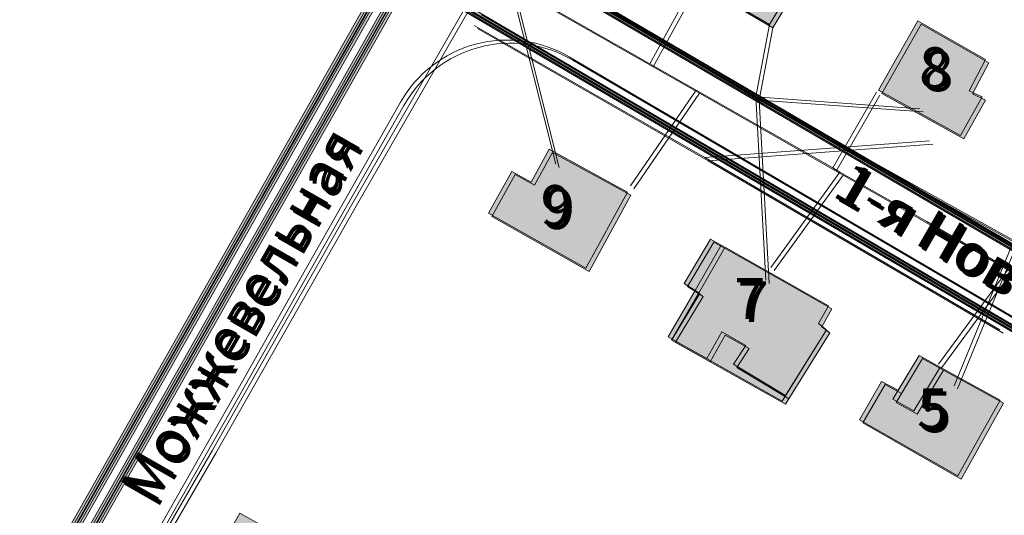
# Model space of a CAD drawing. Units: millimetres. Extents: x 11732 to 747369, y -300519 to 561328.
# Drawn here: x 205050 to 301367, y 200261 to 248793 of the extents above; entities that cross this region are included whole.
import ezdxf

# ---------------------------------------------------------------- set-up
doc = ezdxf.new("R2010")
doc.units = ezdxf.units.MM
doc.header["$LTSCALE"] = 2
doc.header["$MEASUREMENT"] = 0
for name, color, linetype, lineweight in [('Адреса_Ном._пера__7', 7, 'Continuous', 0), ('Газопровод_Ном._пера__30', 30, 'Continuous', 0), ('Дороги проезды_Ном._пера__254', 254, 'Continuous', 0), ('ЛЭП_Ном._пера__6', 6, 'Continuous', 0), ('проект газопровод _Ном._пера__30', 30, 'Continuous', 0), ('проект канализация_Ном._пера__43', 43, 'Continuous', 0), ('проект ливневка_Ном._пера__7', 7, 'Continuous', 0), ('Строения_Ном._пера__141', 255, 'Continuous', 0), ('Строения_Ном._пера__9', 253, 'Continuous', 0)]:
    doc.layers.add(name, color=color, linetype=linetype, lineweight=lineweight)
for name, color, linetype in [('проект газопровод', 7, 'Continuous'), ('проект канализация', 7, 'Continuous'), ('проект ливневка', 7, 'Continuous')]:
    doc.layers.add(name, color=color, linetype=linetype)
doc.styles.add('СГЕНЕРИР_СТИЛЬ_3', font='CALIBRIZ.TTF')
pattern_1 = [(45, (13083033.895, 12748602.0866), (-1.767766953, 1.767766953), []), (45, (13083033.5415, 12748602.4402), (-1.767766953, 1.767766953), []), (45, (13083033.188, 12748602.7937), (-1.767766953, 1.767766953), [])]

# ---------------------------------------------------------------- blocks, each defined once
blk = doc.blocks.new('Стена_59', base_point=(12997238, 12851745))
at = {"layer": 'проект канализация_Ном._пера__43', "linetype": 'Continuous'}
h = blk.add_hatch(dxfattribs=at)
h.set_pattern_fill('АЛЮМИНИЙ', color=256, style=0, pattern_type=2)
h.set_pattern_definition(pattern_1)
h.paths.add_polyline_path([(13235486, 12711822), (13235739, 12712254), (13072934, 12807670), (13072688, 12807235)])
at = {"layer": 'проект канализация_Ном._пера__43', "linetype": 'Continuous', "flags": 128}
for points in [[(13072688, 12807235), (13235486, 12711822)], [(13180792, 12744457), (13079663, 12803727)]]:
    blk.add_lwpolyline(points, dxfattribs=at)
blk = doc.blocks.new('Стена_152', base_point=(13032064, 12739336))
at = {"layer": 'проект газопровод _Ном._пера__30', "linetype": 'Continuous'}
h = blk.add_hatch(dxfattribs=at)
h.set_pattern_fill('АЛЮМИНИЙ', color=256, style=0, pattern_type=2)
h.set_pattern_definition(pattern_1)
h.paths.add_polyline_path([(13032158, 12738996), (13073375, 12811790), (13072940, 12812036), (13031969, 12739677)])
at = {"layer": 'проект газопровод _Ном._пера__30', "linetype": 'Continuous', "flags": 128}
for points in [[(13072940, 12812036), (13071082, 12808756)], [(13073375, 12811790), (13072940, 12812036)], [(13071514, 12808503), (13073375, 12811790)], [(13070836, 12808321), (13032955, 12741418)], [(13033390, 12741171), (13071267, 12808068)], [(13032708, 12740982), (13031969, 12739677)], [(13032158, 12738996), (13033143, 12740736)]]:
    blk.add_lwpolyline(points, dxfattribs=at)
blk = doc.blocks.new('Стена_185', base_point=(13030145, 12732608))
at = {"layer": 'проект ливневка_Ном._пера__7', "linetype": 'Continuous'}
h = blk.add_hatch(dxfattribs=at)
h.set_pattern_fill('АЛЮМИНИЙ', color=256, style=0, pattern_type=2)
h.set_pattern_definition(pattern_1)
h.paths.add_polyline_path([(13030486, 12732702), (13112961, 12878363), (13112279, 12878173), (13030051, 12732948)])
at = {"layer": 'проект ливневка_Ном._пера__7', "linetype": 'Continuous', "flags": 128}
for points in [[(13072256, 12807488), (13034387, 12740607)], [(13034819, 12740355), (13072688, 12807235)]]:
    blk.add_lwpolyline(points, dxfattribs=at)
blk = doc.blocks.new('Стена_187', base_point=(13243249, 12715589))
at = {"layer": 'проект ливневка_Ном._пера__7', "linetype": 'Continuous'}
h = blk.add_hatch(dxfattribs=at)
h.set_pattern_fill('АЛЮМИНИЙ', color=256, style=0, pattern_type=2)
h.set_pattern_definition(pattern_1)
h.paths.add_polyline_path([(13243375, 12715805), (13083639, 12809309), (13083386, 12808878), (13243122, 12715374)])
at = {"layer": 'проект ливневка_Ном._пера__7', "linetype": 'Continuous', "flags": 128}
for points in [[(13184176, 12750458), (13083639, 12809309)], [(13083386, 12808878), (13183931, 12750022)]]:
    blk.add_lwpolyline(points, dxfattribs=at)

msp = doc.modelspace()

# ---------------------------------------------------------------- hatches: boundary and pattern name
at = {"layer": 'Строения_Ном._пера__141', "linetype": 'Continuous'}
for points in [[(270876, 252728), (278386, 248318), (280236, 251358), (282886, 255718), (282889, 255716), (282926, 255778), (275416, 260188)], [(271203, 252418), (278713, 248008), (280563, 251048), (283213, 255408), (283216, 255406), (283253, 255468), (275743, 259878)], [(292912, 248678), (289064, 241883), (297087, 237451), (299185, 241222), (297932, 241840), (299542, 244877)], [(293239, 248368), (289391, 241573), (297414, 237141), (299512, 240912), (298259, 241530), (299869, 244567)], [(264496, 231918), (256836, 236098), (255086, 232898), (253206, 233928), (250896, 229838), (260426, 224458)], [(264823, 231608), (257163, 235788), (255413, 232588), (253533, 233618), (251223, 229528), (260753, 224148)], [(271113, 222283), (273673, 226722), (272626, 227308), (271476, 225378), (270036, 222968)], [(274146, 226458), (273673, 226722), (271113, 222283), (271576, 221988), (268866, 217518), (272256, 215608), (273726, 218218), (276076, 216898), (274886, 215058), (279966, 211978), (283976, 218438), (283186, 219038), (284176, 220778)], [(274473, 226148), (274000, 226413), (271440, 221973), (271903, 221678), (269193, 217208), (272583, 215298), (274053, 217908), (276403, 216588), (275213, 214748), (280293, 211668), (284303, 218128), (283513, 218728), (284503, 220468)], [(271440, 221973), (274000, 226413), (272953, 226998), (271803, 225068), (270363, 222658)], [(274886, 215058), (276076, 216898), (273726, 218218), (272256, 215608), (268866, 217518), (271576, 221988), (271113, 222283), (268485, 217727), (279641, 211447), (283976, 218438), (279966, 211978)], [(275213, 214748), (276403, 216588), (274053, 217908), (272583, 215298), (269193, 217208), (271903, 221678), (271440, 221973), (268812, 217417), (279968, 211137), (284303, 218128), (280293, 211668)], [(300966, 211541), (295091, 214779), (292521, 210487), (290462, 211622), (293031, 215915), (290988, 212501), (289369, 213369), (287194, 209622), (296808, 204120)], [(295091, 214779), (293031, 215915), (290462, 211622), (292521, 210487)], [(301293, 211231), (295418, 214470), (292848, 210177), (290789, 211312), (293358, 215605), (291315, 212191), (289696, 213059), (287521, 209312), (297135, 203810)], [(295418, 214470), (293358, 215605), (290789, 211312), (292848, 210177)], [(274950, 164960), (275430, 164689), (278962, 170944), (269673, 176190), (266490, 170553), (263428, 172282), (263428, 172282), (260119, 174150), (260120, 174150), (247665, 181183), (247665, 181183), (245804, 182234), (240109, 185450), (240109, 185450), (236912, 187255), (236912, 187255), (233860, 188979), (237030, 194592), (226597, 200484), (223105, 194301), (224766, 193364), (218801, 182800), (233969, 174235), (234906, 175894), (238933, 173619), (238339, 172567), (249764, 166115), (250358, 167167), (254815, 164651), (253878, 162992), (269012, 154446)]]:
    msp.add_hatch(color=256, dxfattribs=at).paths.add_polyline_path(points)

# ---------------------------------------------------------------- linework, layer by layer
at = {"layer": 'Газопровод_Ном._пера__30', "linetype": 'Continuous', "flags": 128}
for points in [[(266687, 244475), (231245, 264675)], [(267014, 244165), (231572, 264365)], [(270921, 252235), (266687, 244475)], [(271248, 251925), (267014, 244165)], [(271210, 241896), (266687, 244475)], [(271537, 241586), (267014, 244165)], [(271210, 241896), (264812, 232524)], [(284582, 234275), (271210, 241896)], [(271537, 241586), (265139, 232214)], [(284909, 233965), (271537, 241586)], [(288852, 241698), (284582, 234275)], [(289179, 241388), (284909, 233965)], [(285292, 233870), (284582, 234275)], [(285292, 233870), (278525, 224540)], [(285619, 233560), (278852, 224230)], [(285619, 233560), (284909, 233965)], [(301777, 224389), (293798, 229022), (285292, 233870)], [(302104, 224079), (294125, 228712), (285619, 233560)], [(301777, 224389), (294922, 215058)], [(302104, 224079), (295249, 214748)]]:
    msp.add_lwpolyline(points, dxfattribs=at)
at = {"layer": 'Дороги проезды_Ном._пера__254', "linetype": 'Continuous', "flags": 128}
for points in [[(325776, 299674), (298243, 315200, 0.413706), (281887, 310625), (280117, 307499, 0.298216), (280470, 302033), (276609, 295214, 0.298216), (271740, 292705), (257086, 266822, 0.409791), (261458, 250558), (362708, 191190, 0.297689)], [(326103, 299364), (298570, 314890, 0.413706), (282214, 310315), (280444, 307189, 0.298216), (280797, 301723), (276936, 294905, 0.298216), (272067, 292395), (257413, 266512, 0.409791), (261785, 250248), (363035, 190880, 0.297689)]]:
    msp.add_lwpolyline(points, format="xyb", dxfattribs=at)
for points in [[(289529, 227143), (258816, 245152, 0.418657), (242304, 240712), (232466, 223336), (225961, 211845), (214201, 191075, 0.414204), (218731, 174721), (276868, 141803), (308380, 123960), (364079, 92423, 0.408784), (380322, 96759), (408056, 143686, 0.415227), (403795, 160143)], [(289856, 226833), (259143, 244842, 0.418657), (242631, 240402), (232793, 223026), (226288, 211536), (214528, 190765, 0.414204), (219058, 174411), (277195, 141493), (308706, 123651), (364406, 92113, 0.408784), (380649, 96450), (408383, 143376, 0.415227), (404122, 159833)]]:
    msp.add_lwpolyline(points, format="xyb", close=True, dxfattribs=at)
at = {"layer": 'ЛЭП_Ном._пера__6', "linetype": 'Continuous'}
for p, q in [((272066, 235288), (249496, 248238)), ((272393, 234978), (249823, 247928)), ((272066, 235288), (294046, 236928)), ((272393, 234978), (294373, 236618)), ((272066, 235288), (300936, 218408)), ((272393, 234978), (301263, 218098)), ((217579, 195734), (223913, 206642)), ((217906, 195424), (224240, 206332))]:
    msp.add_line(p, q, dxfattribs=at)
at = {"layer": 'ЛЭП_Ном._пера__6', "linetype": 'Continuous', "flags": 128}
for points in [[(252120, 256062), (237678, 230908), (223913, 206642)], [(252447, 255752), (238005, 230598), (224240, 206332)], [(257501, 234632), (252120, 256062), (277053, 241224), (278386, 248318)], [(257828, 234322), (252447, 255752), (277380, 240914), (278713, 248008)], [(277053, 241224), (302285, 227158), (307759, 231874)], [(278054, 223273), (277053, 241224), (293102, 240064)], [(277380, 240914), (302612, 226848), (308086, 231564)], [(278381, 222963), (277380, 240914), (293429, 239754)], [(296455, 212955), (302285, 227158), (309095, 202202)], [(296782, 212645), (302612, 226848), (309422, 201892)]]:
    msp.add_lwpolyline(points, dxfattribs=at)
at = {"layer": 'проект газопровод _Ном._пера__30', "linetype": 'Continuous'}
for p, q in [((243394, 257751), (202300, 185174)), ((243721, 257441), (202627, 184864))]:
    msp.add_line(p, q, dxfattribs=at)
at = {"layer": 'проект канализация_Ном._пера__43', "linetype": 'Continuous'}
for p, q in [((167474, 297582), (407158, 157109)), ((167801, 297273), (407485, 156799))]:
    msp.add_line(p, q, dxfattribs=at)
at = {"layer": 'проект ливневка_Ном._пера__7', "linetype": 'Continuous'}
for p, q in [((282856, 324106), (200382, 178445)), ((283183, 323796), (200708, 178136)), ((413485, 161427), (253749, 254931)), ((413812, 161117), (254076, 254622))]:
    msp.add_line(p, q, dxfattribs=at)
at = {"layer": 'Строения_Ном._пера__9', "linetype": 'Continuous', "flags": 128}
for points in [[(270876, 252728), (278386, 248318), (280236, 251358), (282886, 255718), (282889, 255716), (282926, 255778), (275416, 260188)], [(271203, 252418), (278713, 248008), (280563, 251048), (283213, 255408), (283216, 255406), (283253, 255468), (275743, 259878)], [(292912, 248678), (289064, 241883), (297087, 237451), (299185, 241222), (297932, 241840), (299542, 244877)], [(293239, 248368), (289391, 241573), (297414, 237141), (299512, 240912), (298259, 241530), (299869, 244567)], [(264496, 231918), (256836, 236098), (255086, 232898), (253206, 233928), (250896, 229838), (260426, 224458)], [(264823, 231608), (257163, 235788), (255413, 232588), (253533, 233618), (251223, 229528), (260753, 224148)], [(271113, 222283), (273673, 226722), (272626, 227308), (271476, 225378), (270036, 222968)], [(274146, 226458), (273673, 226722), (271113, 222283), (271576, 221988), (268866, 217518), (272256, 215608), (273726, 218218), (276076, 216898), (274886, 215058), (279966, 211978), (283976, 218438), (283186, 219038), (284176, 220778)], [(274473, 226148), (274000, 226413), (271440, 221973), (271903, 221678), (269193, 217208), (272583, 215298), (274053, 217908), (276403, 216588), (275213, 214748), (280293, 211668), (284303, 218128), (283513, 218728), (284503, 220468)], [(271440, 221973), (274000, 226413), (272953, 226998), (271803, 225068), (270363, 222658)], [(274886, 215058), (276076, 216898), (273726, 218218), (272256, 215608), (268866, 217518), (271576, 221988), (271113, 222283), (268485, 217727), (279641, 211447), (283976, 218438), (279966, 211978)], [(275213, 214748), (276403, 216588), (274053, 217908), (272583, 215298), (269193, 217208), (271903, 221678), (271440, 221973), (268812, 217417), (279968, 211137), (284303, 218128), (280293, 211668)], [(300966, 211541), (295091, 214779), (292521, 210487), (290462, 211622), (293031, 215915), (290988, 212501), (289369, 213369), (287194, 209622), (296808, 204120)], [(295091, 214779), (293031, 215915), (290462, 211622), (292521, 210487)], [(301293, 211231), (295418, 214470), (292848, 210177), (290789, 211312), (293358, 215605), (291315, 212191), (289696, 213059), (287521, 209312), (297135, 203810)], [(295418, 214470), (293358, 215605), (290789, 211312), (292848, 210177)]]:
    msp.add_lwpolyline(points, close=True, dxfattribs=at)
msp.add_lwpolyline([(237030, 194592), (226597, 200484), (223105, 194301)], dxfattribs=at)

# ---------------------------------------------------------------- block references
at = {"layer": 'проект газопровод'}
for p in [(202300, 185174), (202627, 184864)]:
    msp.add_blockref('Стена_152', p, dxfattribs=at)
at = {"layer": 'проект канализация'}
for p in [(167474, 297582), (167801, 297273)]:
    msp.add_blockref('Стена_59', p, dxfattribs=at)
at = {"layer": 'проект ливневка'}
for name, p in [('Стена_185', (200382, 178445)), ('Стена_185', (200708, 178136)), ('Стена_187', (413485, 161427)), ('Стена_187', (413812, 161117))]:
    msp.add_blockref(name, p, dxfattribs=at)

# ---------------------------------------------------------------- texts
at = {"layer": 'Адреса_Ном._пера__7', "linetype": 'Continuous', "char_height": 4000, "attachment_point": 5, "style": 'СГЕНЕРИР_СТИЛЬ_3'}
for s, insert in [('\\A1;{\\fCalibri|b1|i1|c204|p34;8}', (294549, 244093)), ('\\A1;{\\fCalibri|b1|i1|c204|p34;8}', (294876, 243783)), ('\\A1;{\\fCalibri|b1|i1|c204|p34;9}', (257520, 230599)), ('\\A1;{\\fCalibri|b1|i1|c204|p34;9}', (257846, 230289)), ('\\A1;{\\fCalibri|b1|i1|c204|p34;7}', (276478, 221495)), ('\\A1;{\\fCalibri|b1|i1|c204|p34;7}', (276805, 221185)), ('\\A1;{\\fCalibri|b1|i1|c204|p34;5}', (294356, 210700)), ('\\A1;{\\fCalibri|b1|i1|c204|p34;5}', (294683, 210391))]:
    msp.add_mtext(s, dxfattribs=dict(at, insert=insert))
for s, insert, rotation in [('\\A1;{\\fCalibri|b1|i1|c204|p34;Можжевельная}', (226630, 219902), 60.22785), ('\\A1;{\\fCalibri|b1|i1|c204|p34;Можжевельная}', (226957, 219592), 60.22785), ('\\A1;{\\fCalibri|b1|i1|c204|p34;1-я Новосельская}', (305784, 221554), 329.99103), ('\\A1;{\\fCalibri|b1|i1|c204|p34;1-я Новосельская}', (306111, 221244), 329.99103)]:
    msp.add_mtext(s, dxfattribs=dict(at, insert=insert, rotation=rotation))

doc.saveas('drawing.dxf')
